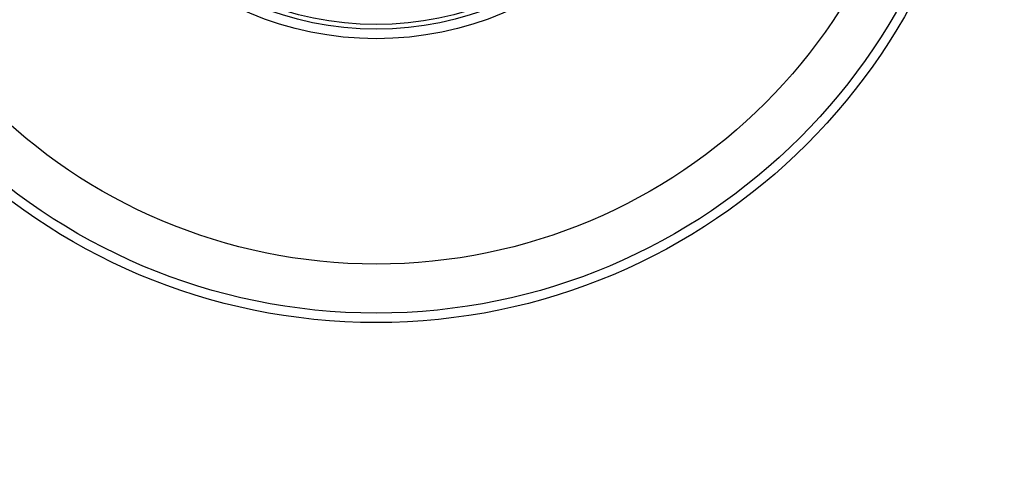
# Model space of a CAD drawing. Units: millimetres. Extents: x -40 to 297, y 0 to 957.
# Drawn here: x 122 to 152, y 300 to 315 of the extents above; entities that cross this region are included whole.
import ezdxf

# ---------------------------------------------------------------- set-up
doc = ezdxf.new("R2010")
doc.units = ezdxf.units.MM
doc.layers.add('COTAS', color=250, linetype='Continuous', lineweight=9)
doc.styles.get("Standard").update_dxf_attribs({"font": 'arial.ttf'})
doc.dimstyles.new('ISO-25', dxfattribs={"dimtxt": 4, "dimasz": 2.5, "dimexe": 1.25, "dimexo": 0.625, "dimtad": 1, "dimdec": 0, "dimtxsty": 'Standard', "dimcen": 2.5, "dimadec": 0, "dimazin": 0, "dimtfac": 1, "dimtdec": 0, "dimtmove": 0, "dimatfit": 3, "dimfxl": 1, "dimarcsym": 0})

# ---------------------------------------------------------------- blocks, each defined once
blk = doc.blocks.new('*D42')
at = {"layer": 'COTAS', "color": 0, "lineweight": -2}
for p, q in [((135.765, 324.368), (197.74, 324.368)), ((196.49, 321.868), (196.49, 283.868)), ((135.765, 281.368), (197.74, 281.368))]:
    blk.add_line(p, q, dxfattribs=at)
at = {"layer": 'COTAS', "color": 0}
for points in [[(196.907, 321.868), (196.073, 321.868), (196.49, 324.368)], [(196.073, 283.868), (196.907, 283.868), (196.49, 281.368)]]:
    blk.add_solid(points, dxfattribs=at)
at = {"layer": 'Defpoints', "color": 0}
for p in [(135.14, 324.368), (135.14, 281.368), (196.49, 281.368)]:
    blk.add_point(p, dxfattribs=at)
at = {"layer": 'COTAS', "color": 0, "insert": (193.823, 302.868), "char_height": 4, "attachment_point": 5, "rotation": 90}
blk.add_mtext('43', dxfattribs=at)
blk = doc.blocks.new('A$C23647')
at = {"color": 7, "linetype": 'Continuous', "lineweight": 25}
for radius in [18.62, 18.332, 16.832, 9.942, 9.65, 9.507]:
    blk.add_circle((68, 24.5), radius, dxfattribs=at)

msp = doc.modelspace()

# ---------------------------------------------------------------- block references
at = {"rotation": 90}
msp.add_blockref('A$C23647', (157.14, 255.868), dxfattribs=at)

# ---------------------------------------------------------------- dimensions: what is measured, and where the dimension line sits
at = {"layer": 'COTAS'}
dim = msp.add_linear_dim(base=(196.49, 281.368), p1=(135.14, 324.368), p2=(135.14, 281.368), angle=90, dimstyle='ISO-25', dxfattribs=at)
dim.commit()
dim.dimension.update_dxf_attribs({"geometry": '*D42', "text_midpoint": (193.823, 302.868)})

doc.saveas('drawing.dxf')
